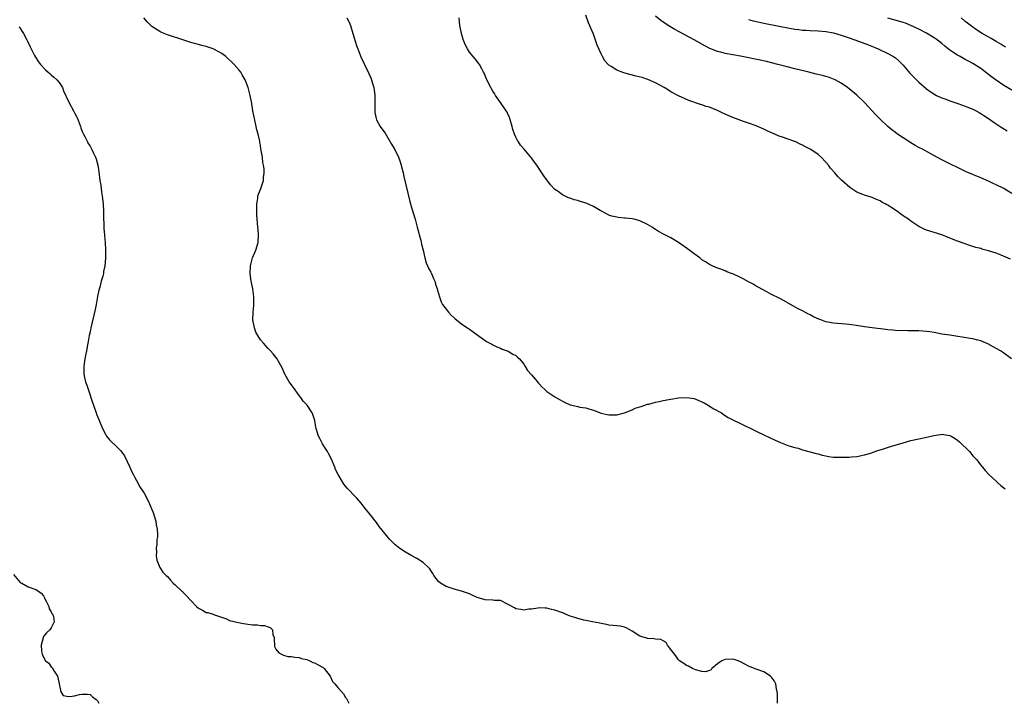
# Model space of a CAD drawing. Units: inches. Extents: x 2499592 to 2502000, y 1488000 to 1491000.
# Drawn here: x 2501049 to 2501303, y 1488000 to 1488177 of the extents above; entities that cross this region are included whole.
import ezdxf

# ---------------------------------------------------------------- set-up
doc = ezdxf.new("R2010")
doc.units = ezdxf.units.IN
doc.header["$MEASUREMENT"] = 0
doc.layers.add('LD24991488_10ft', color=111, linetype='Continuous')

msp = doc.modelspace()

# ---------------------------------------------------------------- linework, layer by layer
at = {"layer": 'LD24991488_10ft'}
for points, elevation in [([(2501304.7, 1488114.7), (2501302.26, 1488115.74), (2501301, 1488116.22), (2501299, 1488116.89), (2501297.31, 1488117.31), (2501297, 1488117.41), (2501295.73, 1488117.73), (2501295, 1488117.97), (2501294.2, 1488118.2), (2501292.71, 1488118.71), (2501291, 1488119.32), (2501289, 1488120.13), (2501287, 1488120.96), (2501285, 1488121.6), (2501283.9, 1488121.9), (2501283, 1488122.2), (2501282.42, 1488122.42), (2501281, 1488123.13), (2501279, 1488124.48), (2501278.32, 1488125), (2501277.53, 1488125.53), (2501277, 1488125.93), (2501276.35, 1488126.35), (2501275.52, 1488127), (2501274.03, 1488127.97), (2501273, 1488128.61), (2501272.74, 1488128.74), (2501272.34, 1488129), (2501271.46, 1488129.46), (2501271, 1488129.76), (2501270.11, 1488130.11), (2501269, 1488130.63), (2501268.7, 1488130.7), (2501267, 1488131.23), (2501266.58, 1488131.42), (2501265, 1488131.98), (2501263.17, 1488133.17), (2501261.07, 1488135.07), (2501260.07, 1488136.07), (2501259.31, 1488137), (2501258.24, 1488138.24), (2501257.68, 1488139), (2501257, 1488139.76), (2501255.79, 1488141), (2501255, 1488141.69), (2501253.13, 1488143), (2501253, 1488143.08), (2501251.73, 1488143.73), (2501251, 1488144.17), (2501250.42, 1488144.42), (2501249.23, 1488145), (2501249, 1488145.1), (2501247, 1488145.76), (2501245.81, 1488146.19), (2501245, 1488146.45), (2501243.2, 1488147.2), (2501243, 1488147.31), (2501241.82, 1488147.82), (2501241, 1488148.24), (2501239, 1488149.09), (2501237, 1488149.83), (2501235.76, 1488150.24), (2501233, 1488151.26), (2501230.4, 1488152.4), (2501229, 1488153.09), (2501227, 1488153.91), (2501226.15, 1488154.15), (2501225, 1488154.55), (2501224.63, 1488154.63), (2501221.64, 1488155.64), (2501219, 1488156.92), (2501217, 1488157.95), (2501216.36, 1488158.36), (2501215.22, 1488159), (2501213, 1488160.21), (2501211.06, 1488161.06), (2501209.57, 1488161.57), (2501208, 1488162), (2501206.4, 1488162.4), (2501204.81, 1488162.81), (2501203, 1488163.48), (2501201.58, 1488164.42), (2501201, 1488164.77), (2501200.86, 1488164.87), (2501200.76, 1488165), (2501199.92, 1488165.92), (2501199.35, 1488167), (2501199, 1488167.72), (2501197.98, 1488169.99), (2501197.65, 1488171), (2501197, 1488172.78), (2501195.75, 1488175.75), (2501195, 1488177.67)], 8130), ([(2501305, 1488131.69), (2501303, 1488132.94), (2501301, 1488133.89), (2501300.22, 1488134.22), (2501299, 1488134.8), (2501297, 1488135.69), (2501293.28, 1488137.28), (2501291, 1488138.33), (2501289.19, 1488139.19), (2501287, 1488140.36), (2501283.99, 1488142.01), (2501282.13, 1488143), (2501281, 1488143.56), (2501280.09, 1488144.09), (2501279, 1488144.72), (2501277, 1488146.01), (2501275.54, 1488147), (2501275, 1488147.39), (2501274.09, 1488148.09), (2501273.02, 1488149), (2501271, 1488150.89), (2501269.94, 1488151.94), (2501267, 1488155.14), (2501265.03, 1488157.03), (2501263, 1488158.7), (2501262.61, 1488159), (2501261, 1488160.11), (2501259.41, 1488161), (2501259, 1488161.21), (2501257.69, 1488161.69), (2501257, 1488161.9), (2501256.13, 1488162.13), (2501254.51, 1488162.51), (2501252.59, 1488163), (2501249, 1488163.86), (2501247, 1488164.36), (2501244.62, 1488165), (2501241.72, 1488165.72), (2501240.08, 1488166.08), (2501235, 1488167.12), (2501231, 1488167.81), (2501229.88, 1488168.12), (2501229, 1488168.33), (2501227.09, 1488169.09), (2501225.78, 1488169.78), (2501223, 1488171.3), (2501219.28, 1488173.28), (2501218, 1488174), (2501216.75, 1488174.75), (2501215.53, 1488175.53), (2501214.36, 1488176.36), (2501213, 1488177.45)], 8120), ([(2501048.74, 1488174.74), (2501049.79, 1488173), (2501050.69, 1488171.31), (2501050.85, 1488171), (2501051.51, 1488169.51), (2501052.68, 1488167.32), (2501052.89, 1488166.89), (2501053.68, 1488165.68), (2501054.25, 1488165), (2501055.55, 1488163.55), (2501056.22, 1488163), (2501056.61, 1488162.61), (2501057, 1488162.3), (2501057.67, 1488161.67), (2501058.46, 1488161), (2501059, 1488160.32), (2501059.89, 1488159), (2501060.19, 1488158.19), (2501061.41, 1488155.41), (2501062.75, 1488153), (2501063, 1488152.5), (2501063.53, 1488151.53), (2501063.78, 1488151), (2501064.54, 1488149), (2501064.64, 1488148.64), (2501065, 1488147.7), (2501065.31, 1488147), (2501065.66, 1488146.34), (2501066.32, 1488145), (2501066.55, 1488144.55), (2501067, 1488143.85), (2501067.51, 1488143), (2501067.94, 1488142.06), (2501068.46, 1488141), (2501068.62, 1488140.62), (2501068.98, 1488139), (2501069.25, 1488137.25), (2501069.57, 1488135), (2501069.78, 1488133.78), (2501070.01, 1488131.99), (2501070.17, 1488131), (2501070.4, 1488129), (2501070.52, 1488127), (2501070.51, 1488126.51), (2501070.59, 1488122.59), (2501070.72, 1488121), (2501070.73, 1488120.73), (2501070.92, 1488119), (2501071, 1488117.15), (2501070.97, 1488114.97), (2501070.84, 1488113), (2501070.5, 1488111.5), (2501070.47, 1488111), (2501070.29, 1488110.29), (2501069.9, 1488109), (2501069.51, 1488107.51), (2501069.28, 1488106.72), (2501068.95, 1488105.05), (2501068.58, 1488103), (2501068.31, 1488101.69), (2501067.23, 1488097), (2501067, 1488095.92), (2501066.82, 1488095), (2501066.54, 1488093.46), (2501066.47, 1488093), (2501066.11, 1488091), (2501065.85, 1488089.85), (2501065.69, 1488089), (2501065.62, 1488088.38), (2501065.38, 1488087), (2501065.39, 1488085.39), (2501065.42, 1488085), (2501065.7, 1488083.7), (2501065.87, 1488083), (2501066.14, 1488082.14), (2501067, 1488079.58), (2501067.22, 1488079), (2501067.64, 1488077.64), (2501067.89, 1488077), (2501068.58, 1488075), (2501068.71, 1488074.71), (2501069, 1488073.89), (2501069.27, 1488073.27), (2501069.6, 1488072.4), (2501070.25, 1488071), (2501071, 1488069.48), (2501071.27, 1488069), (2501072.06, 1488068.06), (2501073, 1488067.13), (2501073.12, 1488067), (2501075, 1488065.19), (2501075.89, 1488063.89), (2501077.28, 1488061), (2501077.81, 1488059.81), (2501078.24, 1488059), (2501078.45, 1488058.45), (2501079, 1488057.52), (2501079.88, 1488055.88), (2501081, 1488054.27), (2501082.14, 1488052.14), (2501083, 1488050.03), (2501083.28, 1488049.28), (2501083.96, 1488047), (2501084.1, 1488046.1), (2501084.33, 1488045), (2501084.43, 1488043.57), (2501084.4, 1488043), (2501084.28, 1488042.28), (2501084.26, 1488041), (2501084.11, 1488040.11), (2501084.13, 1488039), (2501084.07, 1488038.07), (2501084.29, 1488037), (2501085, 1488035.06), (2501085.84, 1488033.84), (2501086.69, 1488033), (2501087, 1488032.73), (2501087.77, 1488031.77), (2501088.48, 1488031), (2501089, 1488030.61), (2501090.68, 1488029), (2501090.87, 1488028.87), (2501091, 1488028.71), (2501091.86, 1488027.86), (2501093, 1488026.54), (2501094.46, 1488025), (2501095, 1488024.54), (2501096.02, 1488024.02), (2501097, 1488023.48), (2501097.42, 1488023.42), (2501098.78, 1488023), (2501098.96, 1488022.96), (2501099.11, 1488022.89), (2501102.21, 1488021.79), (2501103, 1488021.42), (2501104.95, 1488020.95), (2501106.63, 1488020.63), (2501108.38, 1488020.38), (2501109, 1488020.25), (2501110.23, 1488020.23), (2501111, 1488020.08), (2501112.08, 1488020.08), (2501113, 1488019.79), (2501113.56, 1488019.56), (2501114.13, 1488019), (2501114.24, 1488017.76), (2501114.52, 1488017), (2501114.56, 1488016.56), (2501114.61, 1488015), (2501114.67, 1488014.67), (2501115, 1488013.97), (2501115.74, 1488013), (2501117, 1488012.43), (2501118.12, 1488012.12), (2501119, 1488012.13), (2501119.9, 1488011.9), (2501121, 1488011.83), (2501121.6, 1488011.6), (2501123, 1488011.29), (2501123.73, 1488011), (2501124.57, 1488010.57), (2501125, 1488010.43), (2501125.91, 1488009.91), (2501127, 1488009.35), (2501127.21, 1488009.21), (2501127.47, 1488009), (2501129, 1488006.97), (2501129.65, 1488005.65), (2501130.19, 1488005), (2501131, 1488004.07), (2501132.45, 1488002.45), (2501133, 1488001.54), (2501133.23, 1488001.23), (2501133.81, 1488000.01), (2501133.81, 1488000)], 8170), ([(2501244.56, 1488000), (2501244.55, 1488000.37), (2501244.52, 1488001), (2501244.53, 1488002.53), (2501244.47, 1488003), (2501244.24, 1488003.76), (2501244.08, 1488005), (2501243.73, 1488005.72), (2501243, 1488006.73), (2501242.87, 1488006.87), (2501242.71, 1488007), (2501241, 1488008.09), (2501239.24, 1488008.76), (2501239, 1488008.84), (2501237.44, 1488009.44), (2501237, 1488009.63), (2501236.13, 1488010.13), (2501235, 1488010.7), (2501234.33, 1488011), (2501233.34, 1488011.34), (2501233, 1488011.39), (2501231, 1488011.35), (2501230.17, 1488011), (2501229, 1488010.16), (2501227.6, 1488009), (2501227.36, 1488008.64), (2501227, 1488008.47), (2501225.9, 1488008.1), (2501225, 1488008.21), (2501223.36, 1488008.64), (2501222.6, 1488009), (2501221.57, 1488009.57), (2501221, 1488009.75), (2501220.3, 1488010.3), (2501219.24, 1488011), (2501219, 1488011.2), (2501218.25, 1488012.25), (2501217.64, 1488013), (2501217, 1488013.92), (2501216.15, 1488015), (2501215.74, 1488015.74), (2501215, 1488016.1), (2501214.44, 1488016.44), (2501213, 1488016.56), (2501212.63, 1488016.63), (2501211, 1488016.74), (2501210.78, 1488016.78), (2501209.25, 1488017.25), (2501209, 1488017.35), (2501207, 1488018.65), (2501206.42, 1488019), (2501205.49, 1488019.49), (2501205, 1488019.65), (2501203.9, 1488019.9), (2501203, 1488020), (2501202.12, 1488020.12), (2501201, 1488020.22), (2501200.37, 1488020.37), (2501199, 1488020.6), (2501198.67, 1488020.67), (2501196.79, 1488021), (2501195, 1488021.4), (2501194.52, 1488021.48), (2501193, 1488021.87), (2501192.19, 1488022.19), (2501191, 1488022.53), (2501189.82, 1488023), (2501189.25, 1488023.25), (2501187, 1488024.07), (2501186.21, 1488024.21), (2501185, 1488024.55), (2501184.54, 1488024.54), (2501183, 1488024.65), (2501182.6, 1488024.6), (2501181, 1488024.35), (2501180.3, 1488024.3), (2501179, 1488024.09), (2501178.24, 1488024.24), (2501177, 1488024.43), (2501176.62, 1488024.62), (2501175, 1488025.55), (2501173, 1488026.52), (2501171.41, 1488026.59), (2501171, 1488026.63), (2501169, 1488026.7), (2501167, 1488027.36), (2501165.84, 1488027.84), (2501165, 1488028.25), (2501162.96, 1488028.96), (2501161, 1488029.48), (2501160.3, 1488029.7), (2501159, 1488030.13), (2501157.5, 1488031), (2501157, 1488031.43), (2501155.8, 1488033), (2501155.52, 1488033.52), (2501155, 1488034.27), (2501154.72, 1488034.72), (2501154.48, 1488035), (2501153, 1488036.35), (2501151.39, 1488037.39), (2501150.11, 1488038.11), (2501148.44, 1488039), (2501147, 1488040.01), (2501145.71, 1488041), (2501145.35, 1488041.35), (2501145, 1488041.72), (2501144.37, 1488042.37), (2501141.7, 1488045.7), (2501141, 1488046.67), (2501139, 1488049.23), (2501138.18, 1488050.18), (2501137.55, 1488051), (2501137, 1488051.67), (2501135.86, 1488053), (2501135, 1488053.88), (2501133.99, 1488055), (2501133.49, 1488055.49), (2501132.55, 1488056.55), (2501131.34, 1488058.66), (2501131.08, 1488059.08), (2501130.42, 1488060.42), (2501130.21, 1488061), (2501129.24, 1488063.24), (2501128.55, 1488064.55), (2501128.29, 1488065), (2501127.84, 1488065.84), (2501127.02, 1488067), (2501126.35, 1488068.35), (2501126, 1488069), (2501125.4, 1488071), (2501125.35, 1488071.35), (2501125.02, 1488073.02), (2501124.55, 1488074.55), (2501124.36, 1488075), (2501123.07, 1488077), (2501122.07, 1488078.07), (2501121.42, 1488079), (2501121, 1488079.5), (2501119.53, 1488081.53), (2501118.67, 1488082.67), (2501118.44, 1488083), (2501117.29, 1488085), (2501116.6, 1488086.6), (2501115.58, 1488088.42), (2501115.29, 1488089), (2501115, 1488089.43), (2501114.29, 1488090.29), (2501113.59, 1488091), (2501113, 1488091.63), (2501111.76, 1488093), (2501111, 1488093.88), (2501110.32, 1488095), (2501109.86, 1488095.86), (2501109.44, 1488097), (2501109.05, 1488099.05), (2501109.1, 1488101), (2501109.31, 1488102.69), (2501109.33, 1488105), (2501109.02, 1488107.02), (2501108.7, 1488108.7), (2501108.62, 1488109), (2501108.4, 1488111), (2501108.48, 1488113), (2501108.97, 1488115.03), (2501109.81, 1488117), (2501110.45, 1488119), (2501110.53, 1488121), (2501110.39, 1488122.39), (2501110.32, 1488123), (2501110.15, 1488125), (2501110.12, 1488126.12), (2501110.04, 1488127.96), (2501110.08, 1488129), (2501110.33, 1488130.33), (2501110.37, 1488131), (2501110.48, 1488131.52), (2501111, 1488132.73), (2501111.78, 1488135), (2501111.81, 1488135.81), (2501112.01, 1488137), (2501111.99, 1488138.01), (2501111.84, 1488139), (2501111.67, 1488139.67), (2501111.5, 1488141), (2501111.22, 1488142.78), (2501111.14, 1488143.14), (2501111, 1488144.16), (2501110.86, 1488144.86), (2501110.85, 1488145.16), (2501110.44, 1488147), (2501110.1, 1488148.1), (2501109.92, 1488149), (2501109.44, 1488151), (2501109.4, 1488151.4), (2501109.08, 1488153), (2501108.82, 1488154.82), (2501108.7, 1488155.3), (2501108.35, 1488157), (2501107.8, 1488159), (2501107.08, 1488161), (2501106.3, 1488162.3), (2501105.93, 1488163), (2501105.48, 1488163.48), (2501104.24, 1488165), (2501102.07, 1488167), (2501101, 1488167.79), (2501099, 1488168.92), (2501098.78, 1488169), (2501097, 1488169.62), (2501095.9, 1488169.9), (2501095, 1488170.15), (2501094.32, 1488170.32), (2501093, 1488170.69), (2501091.23, 1488171.23), (2501087, 1488172.66), (2501086.11, 1488173), (2501085.33, 1488173.33), (2501085, 1488173.53), (2501083, 1488174.8), (2501082.73, 1488175), (2501081.89, 1488175.89), (2501080.88, 1488177)], 8160), ([(2501133.28, 1488177), (2501133.88, 1488175.88), (2501134.25, 1488175), (2501134.89, 1488173), (2501135.84, 1488169.84), (2501136.14, 1488169), (2501136.96, 1488166.96), (2501137.87, 1488165), (2501139, 1488162.66), (2501139.49, 1488161.49), (2501139.67, 1488161), (2501139.95, 1488160.05), (2501140.31, 1488159), (2501140.42, 1488158.42), (2501140.59, 1488157), (2501140.57, 1488155.43), (2501140.59, 1488153.41), (2501140.56, 1488153), (2501140.56, 1488152.56), (2501140.88, 1488151), (2501141, 1488150.72), (2501141.95, 1488149), (2501142.37, 1488148.37), (2501143.2, 1488147.2), (2501144.53, 1488145), (2501144.68, 1488144.68), (2501145.7, 1488143), (2501146.67, 1488141), (2501147, 1488140.05), (2501147.34, 1488139), (2501147.47, 1488138.53), (2501147.85, 1488137), (2501148.06, 1488136.06), (2501149.62, 1488129.62), (2501150.05, 1488128.05), (2501150.95, 1488125), (2501151.5, 1488123), (2501151.79, 1488121.79), (2501152.02, 1488121), (2501152.39, 1488119.61), (2501152.6, 1488118.6), (2501152.99, 1488117), (2501153.45, 1488115), (2501153.79, 1488113.79), (2501154.16, 1488113), (2501154.4, 1488112.4), (2501155, 1488111.38), (2501155.18, 1488111), (2501155.71, 1488109.71), (2501156.04, 1488109), (2501156.25, 1488108.25), (2501156.67, 1488107), (2501156.73, 1488106.73), (2501157.21, 1488105), (2501157.67, 1488103.67), (2501158.06, 1488103), (2501159.54, 1488101), (2501160.26, 1488100.26), (2501161, 1488099.57), (2501161.28, 1488099.28), (2501161.61, 1488099), (2501163, 1488097.95), (2501164.75, 1488096.75), (2501165, 1488096.61), (2501165.93, 1488095.93), (2501167.24, 1488095), (2501169, 1488093.66), (2501169.4, 1488093.4), (2501170.26, 1488093), (2501170.72, 1488092.72), (2501171, 1488092.6), (2501172.04, 1488092.04), (2501173, 1488091.73), (2501173.46, 1488091.46), (2501175, 1488090.95), (2501176.19, 1488090.19), (2501177, 1488089.78), (2501177.4, 1488089.4), (2501177.88, 1488089), (2501179, 1488087.61), (2501179.41, 1488087), (2501179.97, 1488085.97), (2501181, 1488084.8), (2501182.56, 1488083), (2501182.75, 1488082.75), (2501183, 1488082.48), (2501183.69, 1488081.69), (2501184.49, 1488081), (2501185, 1488080.53), (2501187, 1488079.17), (2501188.37, 1488078.37), (2501189, 1488078.01), (2501189.66, 1488077.66), (2501191, 1488077.09), (2501193, 1488076.61), (2501193.5, 1488076.5), (2501195, 1488076.27), (2501196.06, 1488075.94), (2501197, 1488075.71), (2501199, 1488074.96), (2501200.58, 1488074.58), (2501201, 1488074.48), (2501203, 1488074.52), (2501205, 1488075.04), (2501207, 1488075.83), (2501207.81, 1488076.19), (2501209, 1488076.56), (2501209.31, 1488076.69), (2501211, 1488077.21), (2501211.27, 1488077.27), (2501213, 1488077.79), (2501213.97, 1488077.97), (2501215, 1488078.23), (2501216.46, 1488078.46), (2501217, 1488078.57), (2501219, 1488078.86), (2501221, 1488078.98), (2501223, 1488078.68), (2501224.21, 1488078.21), (2501225, 1488077.86), (2501225.57, 1488077.57), (2501226.6, 1488077), (2501227, 1488076.72), (2501228.09, 1488076.09), (2501230.05, 1488075), (2501230.61, 1488074.61), (2501231.83, 1488073.83), (2501233, 1488073.17), (2501235, 1488072.24), (2501235.86, 1488071.86), (2501237.64, 1488071), (2501239, 1488070.3), (2501241, 1488069.33), (2501243.95, 1488067.95), (2501245.34, 1488067.34), (2501246.17, 1488067), (2501247.47, 1488066.53), (2501249, 1488066.06), (2501249.86, 1488065.86), (2501251, 1488065.48), (2501252.63, 1488065), (2501254.49, 1488064.49), (2501255, 1488064.39), (2501256.07, 1488064.07), (2501257, 1488063.9), (2501257.74, 1488063.73), (2501259, 1488063.59), (2501259.56, 1488063.56), (2501261, 1488063.53), (2501261.56, 1488063.56), (2501263, 1488063.59), (2501263.67, 1488063.67), (2501265, 1488063.74), (2501267, 1488064.14), (2501268.63, 1488064.63), (2501269.68, 1488065), (2501270.67, 1488065.33), (2501271.61, 1488065.61), (2501273.71, 1488066.29), (2501277, 1488067.27), (2501279, 1488067.85), (2501281, 1488068.32), (2501282.65, 1488068.65), (2501284.86, 1488069.14), (2501286.58, 1488069.42), (2501287, 1488069.47), (2501289, 1488069.2), (2501289.37, 1488069), (2501290.39, 1488068.39), (2501291, 1488067.96), (2501291.52, 1488067.52), (2501294.07, 1488065), (2501295, 1488063.93), (2501295.9, 1488063), (2501297, 1488061.54), (2501297.46, 1488061), (2501298.14, 1488060.14), (2501299.21, 1488059), (2501301, 1488057.37), (2501301.34, 1488057), (2501302.24, 1488056.24), (2501303, 1488055.67), (2501303.36, 1488055.36)], 8150), ([(2501304.96, 1488089), (2501302.65, 1488090.65), (2501302.1, 1488091), (2501301, 1488091.67), (2501298.84, 1488092.84), (2501297, 1488093.59), (2501296.23, 1488093.77), (2501295, 1488094.11), (2501294.25, 1488094.25), (2501289, 1488095.04), (2501287, 1488095.37), (2501285, 1488095.74), (2501283.89, 1488095.89), (2501283, 1488096.04), (2501282.08, 1488096.08), (2501281, 1488096.21), (2501280.17, 1488096.17), (2501279, 1488096.23), (2501278.19, 1488096.19), (2501275, 1488096.25), (2501274.33, 1488096.33), (2501273, 1488096.44), (2501272.52, 1488096.52), (2501269, 1488096.96), (2501267, 1488097.24), (2501264.35, 1488097.65), (2501263, 1488097.83), (2501262.07, 1488097.93), (2501259, 1488098.2), (2501257.53, 1488098.47), (2501257, 1488098.55), (2501255.72, 1488099), (2501255.2, 1488099.2), (2501253.83, 1488099.83), (2501253, 1488100.3), (2501252.52, 1488100.52), (2501251, 1488101.32), (2501249.87, 1488101.87), (2501246.06, 1488104.06), (2501245, 1488104.6), (2501244.75, 1488104.75), (2501243, 1488105.61), (2501241.74, 1488106.26), (2501239.5, 1488107.5), (2501239, 1488107.73), (2501238.21, 1488108.21), (2501237, 1488108.84), (2501235.63, 1488109.63), (2501235, 1488109.95), (2501233, 1488110.87), (2501232.63, 1488111), (2501231.46, 1488111.46), (2501231, 1488111.68), (2501229.89, 1488112.11), (2501228.58, 1488112.58), (2501227.63, 1488113), (2501227, 1488113.31), (2501225.97, 1488113.97), (2501225, 1488114.56), (2501224.43, 1488115), (2501223, 1488116.04), (2501221.33, 1488117.33), (2501219, 1488119), (2501217, 1488120.18), (2501215.12, 1488121.12), (2501213.82, 1488121.82), (2501213, 1488122.4), (2501212.61, 1488122.61), (2501212.16, 1488123), (2501211, 1488123.68), (2501209, 1488124.61), (2501207.55, 1488125), (2501207, 1488125.12), (2501205.26, 1488125.26), (2501205, 1488125.32), (2501203.42, 1488125.42), (2501203, 1488125.53), (2501201.76, 1488125.76), (2501201, 1488126.04), (2501200.37, 1488126.37), (2501199.28, 1488127), (2501198.71, 1488127.29), (2501197, 1488128.26), (2501195.12, 1488129.12), (2501193.61, 1488129.61), (2501193, 1488129.83), (2501192.06, 1488130.06), (2501191, 1488130.46), (2501190.58, 1488130.58), (2501189, 1488131.31), (2501187.86, 1488132.14), (2501187, 1488132.73), (2501185.89, 1488133.89), (2501184.2, 1488136.2), (2501183.71, 1488137), (2501182.37, 1488139), (2501181.76, 1488139.76), (2501181, 1488140.84), (2501180.87, 1488141), (2501179.09, 1488143.09), (2501179, 1488143.23), (2501178.17, 1488144.17), (2501177.64, 1488145), (2501177.38, 1488145.38), (2501177, 1488146.17), (2501176.63, 1488147), (2501176.21, 1488148.21), (2501176.05, 1488149), (2501175.45, 1488151), (2501175.33, 1488151.33), (2501175, 1488151.97), (2501174.68, 1488152.68), (2501174.5, 1488153), (2501173, 1488155.13), (2501171.73, 1488157), (2501171.45, 1488157.45), (2501171, 1488158.11), (2501170.67, 1488158.67), (2501170.48, 1488159), (2501169.5, 1488161), (2501168.76, 1488162.76), (2501168.65, 1488163), (2501168.18, 1488163.82), (2501167.56, 1488165), (2501167.34, 1488165.34), (2501166.43, 1488166.43), (2501165.91, 1488167), (2501165, 1488168.16), (2501164.44, 1488169), (2501163.98, 1488169.98), (2501163.53, 1488171), (2501163.4, 1488171.4), (2501162.92, 1488173), (2501162.54, 1488175), (2501162.34, 1488177)], 8140), ([(2501237, 1488176.63), (2501238.26, 1488176.26), (2501239.87, 1488175.88), (2501241, 1488175.63), (2501245, 1488174.84), (2501247.65, 1488174.35), (2501249, 1488174.13), (2501250.01, 1488174.01), (2501251, 1488173.86), (2501251.82, 1488173.82), (2501253, 1488173.73), (2501255, 1488173.68), (2501257, 1488173.52), (2501259, 1488173.13), (2501261, 1488172.55), (2501263, 1488171.88), (2501265.46, 1488171), (2501268.01, 1488170.01), (2501270.54, 1488169), (2501273, 1488167.83), (2501274.52, 1488167), (2501275, 1488166.65), (2501275.9, 1488165.9), (2501276.79, 1488165), (2501277, 1488164.76), (2501278.73, 1488162.73), (2501279.71, 1488161.71), (2501281, 1488160.44), (2501283, 1488158.67), (2501283.96, 1488157.96), (2501285.19, 1488157.19), (2501285.62, 1488157), (2501286.54, 1488156.54), (2501287, 1488156.35), (2501288.01, 1488155.99), (2501289, 1488155.59), (2501291.07, 1488154.93), (2501293, 1488154.24), (2501293.85, 1488153.85), (2501295, 1488153.43), (2501295.27, 1488153.27), (2501295.82, 1488153), (2501296.57, 1488152.57), (2501297, 1488152.35), (2501297.8, 1488151.8), (2501299, 1488151.04), (2501300.19, 1488150.19), (2501302.03, 1488149), (2501303.8, 1488147.8)], 8110), ([(2501305, 1488158.38), (2501303, 1488159.56), (2501301, 1488160.9), (2501299.77, 1488161.77), (2501299, 1488162.4), (2501298.64, 1488162.64), (2501297, 1488163.92), (2501295, 1488165.24), (2501293.83, 1488165.83), (2501293, 1488166.29), (2501292.52, 1488166.52), (2501291.71, 1488167), (2501291, 1488167.36), (2501289.84, 1488168.16), (2501289, 1488168.7), (2501287.71, 1488169.71), (2501287, 1488170.37), (2501286.21, 1488171), (2501285.52, 1488171.52), (2501285, 1488171.87), (2501283, 1488173.04), (2501281, 1488174.08), (2501279, 1488175.06), (2501277.62, 1488175.62), (2501277, 1488175.84), (2501276.11, 1488176.11), (2501274.54, 1488176.54), (2501273, 1488176.93)], 8100), ([(2501303.47, 1488169.47), (2501303, 1488169.72), (2501302.24, 1488170.24), (2501301, 1488170.94), (2501299.71, 1488171.71), (2501297.41, 1488173), (2501295.94, 1488173.94), (2501295, 1488174.57), (2501293.61, 1488175.61), (2501293, 1488176.08), (2501291.97, 1488177)], 8090), ([(2501047.24, 1488033.24), (2501049, 1488031.22), (2501049.12, 1488031.12), (2501049.36, 1488031), (2501051, 1488030.04), (2501053, 1488029.42), (2501053.66, 1488029), (2501054.42, 1488028.42), (2501055, 1488027.78), (2501055.27, 1488027.28), (2501055.36, 1488027), (2501055.77, 1488026.23), (2501056.35, 1488025), (2501056.44, 1488024.44), (2501057, 1488023.62), (2501057.17, 1488023.17), (2501057.31, 1488023), (2501057.56, 1488022.44), (2501057.71, 1488021), (2501057, 1488019.45), (2501056.66, 1488019), (2501055.76, 1488018.24), (2501055, 1488017.22), (2501054.91, 1488017.09), (2501054.88, 1488016.88), (2501054.42, 1488015), (2501054.47, 1488013.53), (2501054.54, 1488013), (2501054.69, 1488012.69), (2501055, 1488011.88), (2501055.53, 1488011), (2501056.33, 1488010.33), (2501057, 1488009.38), (2501057.23, 1488009.23), (2501057.72, 1488008.28), (2501058.58, 1488007), (2501058.68, 1488006.68), (2501059, 1488005.04), (2501059.5, 1488003), (2501060.05, 1488002.05), (2501061, 1488001.87), (2501061.8, 1488001.8), (2501063, 1488001.96), (2501064.28, 1488002.28), (2501065, 1488002.4), (2501066.34, 1488002.34), (2501067, 1488002.24), (2501067.63, 1488001.63), (2501068.56, 1488001), (2501068.74, 1488000.78), (2501068.92, 1488000.6), (2501069.25, 1488000)], 8180)]:
    msp.add_lwpolyline(points, dxfattribs=dict(at, elevation=elevation))

doc.saveas('drawing.dxf')
